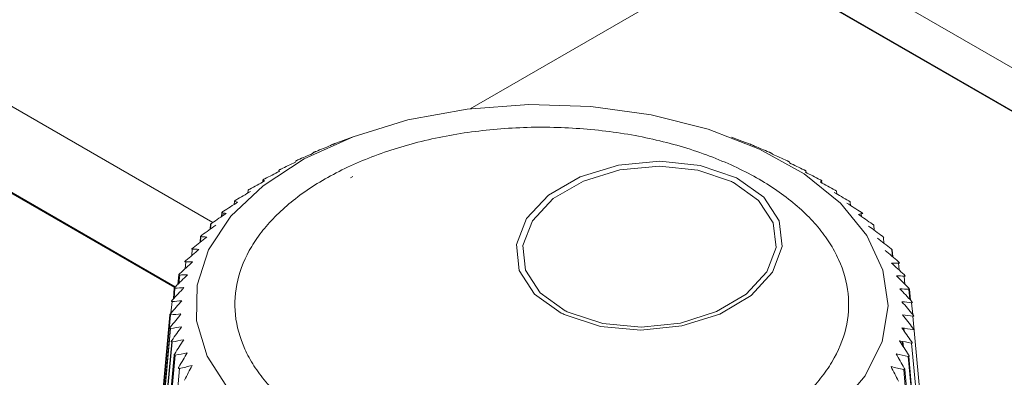
# Model space of a CAD drawing. Extents: x 11608 to 12028, y -1923 to -1626.
# Drawn here: x 11956 to 11967, y -1663 to -1659 of the extents above; entities that cross this region are included whole.
import ezdxf

# ---------------------------------------------------------------- set-up
doc = ezdxf.new("R2010")
doc.units = 0
doc.header["$MEASUREMENT"] = 0
doc.layers.get('0').update_dxf_attribs({"linetype": 'CONTINUOUS'})

msp = doc.modelspace()

# ---------------------------------------------------------------- linework, layer by layer
at = {"linetype": 'Continuous', "lineweight": 0}
for p, q in [((11951.672, -1650.43), (11971.004, -1661.59)), ((11959.242, -1660.062), (11959.177, -1660.086)), ((11963.913, -1660.094), (11963.817, -1660.057)), ((11964.152, -1660.194), (11964.152, -1660.195)), ((11958.537, -1660.407), (11958.538, -1660.39)), ((11964.549, -1660.399), (11964.55, -1660.416)), ((11958.355, -1660.524), (11958.356, -1660.502)), ((11964.727, -1660.513), (11964.729, -1660.533)), ((11965.053, -1660.755), (11965.056, -1660.792)), ((11957.884, -1660.919), (11957.888, -1660.874)), ((11965.18, -1660.888), (11965.183, -1660.92)), ((11957.639, -1661.213), (11957.645, -1661.144)), ((11957.642, -1661.21), (11957.647, -1661.148)), ((11965.433, -1661.16), (11965.438, -1661.223)), ((11957.543, -1661.364), (11957.55, -1661.291)), ((11965.529, -1661.303), (11965.536, -1661.377)), ((11965.533, -1661.299), (11965.54, -1661.38)), ((11957.468, -1661.515), (11957.475, -1661.437)), ((11957.553, -1661.437), (11957.553, -1661.438)), ((11965.603, -1661.449), (11965.61, -1661.528)), ((11957.386, -1661.691), (11957.396, -1661.583)), ((11957.496, -1661.583), (11957.496, -1661.583)), ((11965.669, -1661.598), (11965.678, -1661.693)), ((11957.334, -1661.859), (11957.345, -1661.734)), ((11957.342, -1661.851), (11957.352, -1661.737)), ((11965.73, -1661.746), (11965.741, -1661.874)), ((11957.307, -1662.021), (11957.319, -1661.889)), ((11965.754, -1661.902), (11965.767, -1662.036)), ((11957.421, -1662.028), (11957.421, -1662.028)), ((11957.064, -1664.527), (11957.294, -1662.04)), ((11957.073, -1664.536), (11957.303, -1662.042)), ((11965.769, -1662.055), (11965.993, -1664.483)), ((11957.072, -1664.68), (11957.3, -1662.196)), ((11957.073, -1664.698), (11957.303, -1662.196)), ((11965.642, -1662.19), (11965.642, -1662.189)), ((11965.66, -1662.192), (11965.662, -1662.218)), ((11965.667, -1662.225), (11965.664, -1662.193)), ((11957.088, -1664.842), (11957.315, -1662.35)), ((11957.091, -1664.859), (11957.32, -1662.349)), ((11965.617, -1662.339), (11965.617, -1662.338)), ((11965.647, -1662.343), (11965.652, -1662.393)), ((11965.661, -1662.407), (11965.655, -1662.345)), ((11965.754, -1662.362), (11965.95, -1664.508)), ((11957.115, -1665.012), (11957.342, -1662.5)), ((11957.126, -1665.02), (11957.353, -1662.502)), ((11965.714, -1662.514), (11965.897, -1664.538)), ((11965.721, -1662.515), (11965.903, -1664.535)), ((11957.179, -1665.179), (11957.403, -1662.652)), ((11965.676, -1662.664), (11965.845, -1664.568))]:
    msp.add_line(p, q, dxfattribs=at)
at = {"linetype": 'Continuous', "lineweight": 15}
for p, q in [((11951.247, -1650.675), (11970.58, -1661.835)), ((11970.573, -1661.839), (11951.247, -1650.683)), ((11944.459, -1654.275), (11957.356, -1661.72)), ((11957.349, -1661.728), (11944.459, -1654.287)), ((11957.783, -1660.987), (11947.203, -1654.879)), ((11962.936, -1658.41), (11960.72, -1659.689)), ((11959.372, -1660.012), (11959.242, -1660.061)), ((11963.817, -1660.057), (11963.7, -1660.012)), ((11958.356, -1660.501), (11958.355, -1660.525)), ((11958.357, -1660.523), (11958.359, -1660.504)), ((11959.38, -1660.463), (11959.354, -1660.478)), ((11958.187, -1660.619), (11958.184, -1660.65)), ((11958.185, -1660.649), (11958.187, -1660.62)), ((11964.901, -1660.66), (11964.898, -1660.629)), ((11964.898, -1660.63), (11964.898, -1660.629)), ((11964.898, -1660.63), (11964.9, -1660.66)), ((11958.03, -1660.743), (11958.027, -1660.781)), ((11958.028, -1660.781), (11958.031, -1660.745)), ((11957.9, -1660.908), (11957.902, -1660.877)), ((11957.758, -1661.007), (11957.754, -1661.063)), ((11957.756, -1661.061), (11957.76, -1661.009)), ((11965.321, -1661.02), (11965.325, -1661.074)), ((11965.328, -1661.076), (11965.323, -1661.018)), ((11957.398, -1661.679), (11957.407, -1661.586)), ((11965.723, -1661.749), (11965.733, -1661.865)), ((11957.416, -1662.028), (11957.416, -1662.034)), ((11957.122, -1665.003), (11957.347, -1662.502)), ((11965.663, -1662.665), (11965.833, -1664.575))]:
    msp.add_line(p, q, dxfattribs=at)
at = {"linetype": 'Continuous', "lineweight": 15, "flags": 128}
for points in [[(11957.965, -1662.895), (11957.721, -1662.511), (11957.599, -1662.108), (11957.604, -1661.7), (11957.736, -1661.298), (11957.989, -1660.916), (11958.357, -1660.567), (11958.826, -1660.261), (11959.383, -1660.008), (11960.009, -1659.817), (11960.684, -1659.694), (11961.387, -1659.642), (11962.094, -1659.663), (11962.783, -1659.757), (11963.432, -1659.92), (11964.02, -1660.148), (11964.529, -1660.432), (11964.941, -1660.765), (11965.244, -1661.134), (11965.427, -1661.529), (11965.486, -1661.936), (11965.417, -1662.343), (11965.224, -1662.737), (11964.912, -1663.104)], [(11963.745, -1660.473), (11963.341, -1660.336), (11962.881, -1660.288), (11962.41, -1660.333), (11961.973, -1660.467), (11961.612, -1660.676), (11961.362, -1660.942), (11961.247, -1661.237), (11961.279, -1661.534), (11961.454, -1661.804), (11961.756, -1662.02)], [(11961.804, -1661.994), (11961.516, -1661.788), (11961.35, -1661.531), (11961.319, -1661.248), (11961.428, -1660.967), (11961.667, -1660.714), (11962.011, -1660.514), (11962.427, -1660.386), (11962.877, -1660.343), (11963.315, -1660.389), (11963.7, -1660.519)], [(11961.801, -1662.042), (11962.206, -1662.173), (11962.665, -1662.216), (11963.133, -1662.167), (11963.566, -1662.031), (11963.922, -1661.82), (11964.167, -1661.555), (11964.278, -1661.262), (11964.244, -1660.967), (11964.069, -1660.699), (11963.769, -1660.484)], [(11963.722, -1660.53), (11964.008, -1660.735), (11964.175, -1660.99), (11964.207, -1661.271), (11964.101, -1661.551), (11963.868, -1661.804), (11963.529, -1662.004), (11963.117, -1662.134), (11962.671, -1662.181), (11962.233, -1662.14), (11961.847, -1662.015)]]:
    msp.add_lwpolyline(points, dxfattribs=at)
at = {"linetype": 'Continuous', "lineweight": 15}
for points, knots in [([(11944.594, -1663.822), (11943.996, -1663.477), (11943.092, -1662.955), (11941.873, -1662.251), (11940.924, -1661.703), (11940.064, -1661.207), (11939.395, -1660.821), (11938.94, -1660.558), (11938.638, -1660.384), (11938.362, -1660.224), (11938.115, -1660.082), (11937.846, -1659.928), (11937.633, -1659.743), (11937.505, -1659.567), (11937.441, -1659.407), (11937.39, -1659.286), (11937.345, -1659.177), (11937.305, -1659.081), (11937.271, -1658.997), (11937.234, -1658.908), (11937.196, -1658.816), (11937.144, -1658.69), (11937.078, -1658.531), (11936.974, -1658.28), (11936.844, -1657.966), (11936.688, -1657.59), (11936.533, -1657.213), (11936.396, -1656.882), (11936.292, -1656.631), (11936.219, -1656.455), (11936.167, -1656.329), (11936.123, -1656.225), (11936.093, -1656.15), (11936.065, -1656.085), (11936.053, -1656.029), (11936.049, -1655.981), (11936.053, -1655.925), (11936.067, -1655.87), (11936.09, -1655.817), (11936.111, -1655.78), (11936.132, -1655.75), (11936.148, -1655.731), (11936.178, -1655.695), (11936.257, -1655.619), (11936.444, -1655.514), (11936.645, -1655.397), (11936.875, -1655.264), (11937.18, -1655.088), (11937.748, -1654.76), (11938.55, -1654.297), (11939.885, -1653.526), (11941.612, -1652.53), (11943.725, -1651.31), (11945.864, -1650.075), (11947.995, -1648.845), (11949.41, -1648.028), (11950.116, -1647.62), (11950.14, -1647.606), (11950.182, -1647.582), (11950.258, -1647.538), (11950.347, -1647.488), (11950.452, -1647.424), (11950.573, -1647.367), (11950.72, -1647.325), (11950.847, -1647.307), (11950.946, -1647.301), (11951.006, -1647.3), (11951.059, -1647.301), (11951.104, -1647.304), (11951.14, -1647.308), (11951.164, -1647.311), (11951.21, -1647.317), (11951.326, -1647.337), (11951.489, -1647.393), (11951.65, -1647.492), (11951.832, -1647.595), (11952.091, -1647.745), (11952.423, -1647.936), (11952.914, -1648.22), (11953.544, -1648.584), (11954.506, -1649.139), (11955.501, -1649.714), (11956.695, -1650.403), (11957.955, -1651.131), (11959.879, -1652.241), (11961.338, -1653.083), (11962.267, -1653.62)], [0, 0, 0, 0, 0.0471963, 0.071379, 0.0962632, 0.1220827, 0.1392574, 0.1490715, 0.1579843, 0.1630773, 0.1709242, 0.1774632, 0.1841882, 0.1922582, 0.1958009, 0.200052, 0.2042679, 0.2066866, 0.2096316, 0.2125834, 0.2155065, 0.2188195, 0.2250593, 0.2312991, 0.2437787, 0.2562581, 0.2687374, 0.2812167, 0.2891581, 0.293696, 0.2987496, 0.3016374, 0.3041127, 0.3061754, 0.3081116, 0.3094875, 0.3108594, 0.3135394, 0.3148366, 0.3160968, 0.3173186, 0.3179154, 0.3182115, 0.3211641, 0.3264252, 0.3327385, 0.3370589, 0.3446194, 0.3567876, 0.3819085, 0.407947, 0.4621597, 0.5181917, 0.5748092, 0.6309853, 0.6864067, 0.6864794, 0.6867706, 0.6882904, 0.6898135, 0.6927221, 0.6952708, 0.6983284, 0.7013859, 0.7043277, 0.7056062, 0.7068853, 0.7077185, 0.7085508, 0.7093818, 0.7097967, 0.7099003, 0.7120004, 0.7165443, 0.720331, 0.7250913, 0.7308037, 0.7408004, 0.7512731, 0.7696003, 0.7905457, 0.8272002, 0.8481457, 0.8848002, 0.926691, 1, 1, 1, 1]), ([(11962.267, -1653.62), (11963.196, -1654.156), (11964.655, -1654.998), (11966.579, -1656.109), (11967.839, -1656.836), (11969.033, -1657.526), (11970.028, -1658.1), (11970.99, -1658.655), (11971.62, -1659.019), (11972.112, -1659.303), (11972.443, -1659.494), (11972.703, -1659.644), (11972.882, -1659.749), (11973.053, -1659.842), (11973.15, -1659.936), (11973.185, -1660.003), (11973.196, -1660.029), (11973.201, -1660.043), (11973.207, -1660.064), (11973.212, -1660.09), (11973.214, -1660.12), (11973.213, -1660.155), (11973.203, -1660.212), (11973.171, -1660.285), (11973.098, -1660.37), (11973, -1660.44), (11972.889, -1660.501), (11972.801, -1660.552), (11972.726, -1660.596), (11972.683, -1660.62), (11972.66, -1660.634), (11971.953, -1661.042), (11970.538, -1661.859), (11968.407, -1663.089), (11966.269, -1664.324), (11964.155, -1665.544), (11962.428, -1666.54), (11961.094, -1667.311), (11960.291, -1667.774), (11959.723, -1668.102), (11959.419, -1668.278), (11959.188, -1668.411), (11958.986, -1668.527), (11958.804, -1668.635), (11958.672, -1668.68), (11958.61, -1668.698), (11958.576, -1668.707), (11958.525, -1668.719), (11958.46, -1668.731), (11958.37, -1668.745), (11958.274, -1668.753), (11958.177, -1668.755), (11958.093, -1668.753), (11957.997, -1668.746), (11957.884, -1668.73), (11957.755, -1668.712), (11957.573, -1668.687), (11957.356, -1668.657), (11957.051, -1668.615), (11956.616, -1668.555), (11956.042, -1668.476), (11955.39, -1668.386), (11954.738, -1668.296), (11954.194, -1668.221), (11953.759, -1668.161), (11953.484, -1668.123), (11953.266, -1668.093), (11953.106, -1668.071), (11952.952, -1668.05), (11952.807, -1668.03), (11952.641, -1668.007), (11952.451, -1667.981), (11952.242, -1667.952), (11951.965, -1667.914), (11951.66, -1667.84), (11951.34, -1667.717), (11951.073, -1667.562), (11950.826, -1667.42), (11950.55, -1667.26), (11950.248, -1667.086), (11949.793, -1666.823), (11949.124, -1666.437), (11948.264, -1665.941), (11947.315, -1665.393), (11946.096, -1664.689), (11945.192, -1664.167), (11944.594, -1663.822)], [0, 0, 0, 0, 0.073309, 0.1151998, 0.1518543, 0.1727998, 0.2094543, 0.2303997, 0.2487269, 0.2591996, 0.2691963, 0.2749087, 0.279669, 0.2834557, 0.2879996, 0.2900997, 0.2902033, 0.2906182, 0.2914492, 0.2922816, 0.2931147, 0.2943938, 0.2956723, 0.2986141, 0.3016716, 0.3047292, 0.3072779, 0.3101865, 0.3117096, 0.3132294, 0.3135206, 0.3135933, 0.3690148, 0.4251909, 0.4818083, 0.5378403, 0.592053, 0.6180915, 0.6432124, 0.6553806, 0.6629412, 0.6672615, 0.6735748, 0.6788359, 0.6817885, 0.6820846, 0.6826814, 0.6839032, 0.6851634, 0.6864606, 0.6891406, 0.6905125, 0.6918884, 0.6938246, 0.6958873, 0.6983626, 0.7012504, 0.706304, 0.7108419, 0.7187833, 0.7312626, 0.7437419, 0.7562213, 0.7687009, 0.7749407, 0.7811805, 0.7844936, 0.7874166, 0.7903684, 0.7933134, 0.7957321, 0.799948, 0.8041991, 0.8077418, 0.8158118, 0.8225368, 0.8290758, 0.8369227, 0.8420157, 0.8509285, 0.8607426, 0.8779173, 0.9037368, 0.928621, 0.9528037, 1, 1, 1, 1]), ([(11958.916, -1660.58), (11958.763, -1660.68), (11958.629, -1660.787), (11958.457, -1660.957), (11958.404, -1661.016), (11958.308, -1661.136), (11958.265, -1661.198), (11958.152, -1661.386), (11958.099, -1661.514), (11958.037, -1661.776), (11958.028, -1661.91), (11958.056, -1662.173), (11958.092, -1662.303), (11958.179, -1662.496), (11958.214, -1662.56), (11958.293, -1662.684), (11958.383, -1662.805), (11958.493, -1662.921), (11958.612, -1663.033), (11958.678, -1663.089), (11958.887, -1663.247), (11959.042, -1663.344), (11959.383, -1663.519), (11959.572, -1663.598), (11959.967, -1663.731), (11960.174, -1663.786), (11960.499, -1663.851), (11960.61, -1663.87), (11960.834, -1663.901), (11960.946, -1663.913), (11961.285, -1663.94), (11961.513, -1663.945), (11961.974, -1663.929), (11962.2, -1663.908), (11962.531, -1663.858), (11962.64, -1663.839), (11962.856, -1663.793), (11962.962, -1663.766), (11963.272, -1663.68), (11963.466, -1663.611), (11963.831, -1663.451), (11964.002, -1663.36), (11964.308, -1663.16), (11964.442, -1663.054), (11964.615, -1662.883), (11964.668, -1662.825), (11964.764, -1662.704), (11964.807, -1662.642), (11964.919, -1662.454), (11964.972, -1662.326), (11965.034, -1662.065), (11965.043, -1661.93), (11965.016, -1661.667), (11964.98, -1661.537), (11964.892, -1661.344), (11964.858, -1661.28), (11964.778, -1661.156), (11964.688, -1661.035), (11964.579, -1660.92), (11964.459, -1660.807), (11964.394, -1660.752), (11964.185, -1660.593), (11964.03, -1660.496), (11963.688, -1660.322), (11963.5, -1660.243), (11963.105, -1660.109), (11962.898, -1660.054), (11962.573, -1659.989), (11962.461, -1659.97), (11962.238, -1659.94), (11962.125, -1659.927), (11961.786, -1659.901), (11961.558, -1659.895), (11961.097, -1659.911), (11960.871, -1659.932), (11960.54, -1659.982), (11960.431, -1660.002), (11960.216, -1660.048), (11960.109, -1660.074), (11959.799, -1660.161), (11959.605, -1660.23), (11959.241, -1660.389), (11959.07, -1660.48), (11958.916, -1660.58)], [0, 0, 0, 0, 0.03125, 0.03125, 0.046875, 0.046875, 0.0625, 0.0625, 0.09375, 0.09375, 0.125, 0.125, 0.15625, 0.15625, 0.171875, 0.171875, 0.1875, 0.203125, 0.203125, 0.21875, 0.21875, 0.25, 0.25, 0.28125, 0.28125, 0.3125, 0.3125, 0.328125, 0.328125, 0.34375, 0.34375, 0.375, 0.375, 0.40625, 0.40625, 0.421875, 0.421875, 0.4375, 0.4375, 0.46875, 0.46875, 0.5, 0.5, 0.53125, 0.53125, 0.546875, 0.546875, 0.5625, 0.5625, 0.59375, 0.59375, 0.625, 0.625, 0.65625, 0.65625, 0.671875, 0.671875, 0.6875, 0.703125, 0.703125, 0.71875, 0.71875, 0.75, 0.75, 0.78125, 0.78125, 0.8125, 0.8125, 0.828125, 0.828125, 0.84375, 0.84375, 0.875, 0.875, 0.90625, 0.90625, 0.921875, 0.921875, 0.9375, 0.9375, 0.96875, 0.96875, 1, 1, 1, 1]), ([(11959.159, -1660.093), (11959.157, -1660.094), (11959.155, -1660.095), (11959.154, -1660.095), (11959.153, -1660.096), (11959.152, -1660.096), (11959.152, -1660.096)], [0.00000000006, 0.00000000006, 0.00000000006, 0.00000000006, 0.00002345513, 0.00002345513, 0.00002345513, 0.00003895679, 0.00003895679, 0.00003895679, 0.00003895679]), ([(11963.938, -1660.103), (11963.937, -1660.103), (11963.936, -1660.103), (11963.935, -1660.102), (11963.934, -1660.102), (11963.932, -1660.101), (11963.931, -1660.1)], [0.00000000044, 0.00000000044, 0.00000000044, 0.00000000044, 0.00002356893, 0.00002356893, 0.00002356893, 0.00003906767, 0.00003906767, 0.00003906767, 0.00003906767]), ([(11958.943, -1660.183), (11958.941, -1660.184), (11958.939, -1660.185), (11958.938, -1660.186), (11958.938, -1660.186), (11958.937, -1660.186), (11958.937, -1660.186)], [0.00000000006, 0.00000000006, 0.00000000006, 0.00000000006, 0.00002345513, 0.00002345513, 0.00002345513, 0.00003895679, 0.00003895679, 0.00003895679, 0.00003895679]), ([(11964.351, -1660.29), (11964.348, -1660.288), (11964.344, -1660.286), (11964.34, -1660.285), (11964.338, -1660.284), (11964.336, -1660.283), (11964.334, -1660.282)], [0, 0, 0, 0, 0.00002345514, 0.00002345514, 0.00002345514, 0.00003895669, 0.00003895669, 0.00003895669, 0.00003895669]), ([(11964.356, -1660.293), (11964.356, -1660.293), (11964.355, -1660.292), (11964.354, -1660.291), (11964.353, -1660.291), (11964.352, -1660.29), (11964.351, -1660.29)], [0.00000000044, 0.00000000044, 0.00000000044, 0.00000000044, 0.00002356891, 0.00002356891, 0.00002356891, 0.0000390678, 0.0000390678, 0.0000390678, 0.0000390678]), ([(11958.56, -1660.378), (11958.556, -1660.379), (11958.553, -1660.381), (11958.549, -1660.383), (11958.547, -1660.384), (11958.544, -1660.385), (11958.542, -1660.386)], [0.00000000044, 0.00000000044, 0.00000000044, 0.00000000044, 0.00002356893, 0.00002356893, 0.00002356893, 0.00003906767, 0.00003906767, 0.00003906767, 0.00003906767]), ([(11958.359, -1660.498), (11958.358, -1660.499), (11958.357, -1660.5), (11958.356, -1660.501), (11958.356, -1660.501), (11958.356, -1660.502), (11958.356, -1660.502)], [0.00000000004, 0.00000000004, 0.00000000004, 0.00000000004, 0.00002345513, 0.00002345513, 0.00002345513, 0.00003895679, 0.00003895679, 0.00003895679, 0.00003895679]), ([(11964.727, -1660.508), (11964.724, -1660.506), (11964.72, -1660.504), (11964.717, -1660.502), (11964.714, -1660.501), (11964.712, -1660.5), (11964.71, -1660.498)], [0.00000000006, 0.00000000006, 0.00000000006, 0.00000000006, 0.00002345513, 0.00002345513, 0.00002345513, 0.00003895679, 0.00003895679, 0.00003895679, 0.00003895679]), ([(11958.189, -1660.617), (11958.187, -1660.618), (11958.187, -1660.619), (11958.187, -1660.619), (11958.186, -1660.62), (11958.187, -1660.62), (11958.187, -1660.62)], [0.00000000004, 0.00000000004, 0.00000000004, 0.00000000004, 0.00002345513, 0.00002345513, 0.00002345513, 0.00003895679, 0.00003895679, 0.00003895679, 0.00003895679]), ([(11957.904, -1660.859), (11957.9, -1660.862), (11957.897, -1660.864), (11957.894, -1660.866), (11957.892, -1660.868), (11957.89, -1660.869), (11957.888, -1660.871)], [0.00000000044, 0.00000000044, 0.00000000044, 0.00000000044, 0.00002356893, 0.00002356893, 0.00002356893, 0.00003906767, 0.00003906767, 0.00003906767, 0.00003906767]), ([(11965.307, -1661.005), (11965.31, -1661.007), (11965.315, -1661.01), (11965.32, -1661.014), (11965.322, -1661.016), (11965.323, -1661.017)], [0, 0, 0, 0, 0.526104, 0.829031, 1, 1, 1, 1]), ([(11965.321, -1661.02), (11965.322, -1661.02), (11965.323, -1661.02), (11965.323, -1661.019), (11965.323, -1661.018), (11965.323, -1661.018), (11965.323, -1661.017)], [0.00000000044, 0.00000000044, 0.00000000044, 0.00000000044, 0.00002356893, 0.00002356893, 0.00002356893, 0.00003906767, 0.00003906767, 0.00003906767, 0.00003906767]), ([(11965.533, -1661.299), (11965.531, -1661.297), (11965.528, -1661.294), (11965.525, -1661.292), (11965.523, -1661.29), (11965.521, -1661.288), (11965.519, -1661.287)], [0.00000000006, 0.00000000006, 0.00000000006, 0.00000000006, 0.00002345513, 0.00002345513, 0.00002345513, 0.00003895679, 0.00003895679, 0.00003895679, 0.00003895679]), ([(11965.723, -1661.749), (11965.725, -1661.749), (11965.726, -1661.749), (11965.728, -1661.749), (11965.729, -1661.748), (11965.729, -1661.747), (11965.73, -1661.746)], [0.00000000044, 0.00000000044, 0.00000000044, 0.00000000044, 0.00002356893, 0.00002356893, 0.00002356893, 0.00003906767, 0.00003906767, 0.00003906767, 0.00003906767]), ([(11957.294, -1662.04), (11957.295, -1662.041), (11957.296, -1662.042), (11957.298, -1662.042), (11957.3, -1662.043), (11957.301, -1662.043), (11957.303, -1662.042)], [0.00000000004, 0.00000000004, 0.00000000004, 0.00000000004, 0.00002345513, 0.00002345513, 0.00002345513, 0.00003895679, 0.00003895679, 0.00003895679, 0.00003895679]), ([(11957.349, -1662.485), (11957.347, -1662.488), (11957.345, -1662.491), (11957.344, -1662.494), (11957.343, -1662.496), (11957.342, -1662.498), (11957.342, -1662.5)], [0.00000000044, 0.00000000044, 0.00000000044, 0.00000000044, 0.00002356893, 0.00002356893, 0.00002356893, 0.00003906767, 0.00003906767, 0.00003906767, 0.00003906767]), ([(11965.663, -1662.665), (11965.666, -1662.666), (11965.669, -1662.666), (11965.671, -1662.666), (11965.673, -1662.665), (11965.674, -1662.665), (11965.676, -1662.664)], [0.00000000044, 0.00000000044, 0.00000000044, 0.00000000044, 0.00002356893, 0.00002356893, 0.00002356893, 0.00003906767, 0.00003906767, 0.00003906767, 0.00003906767])]:
    msp.add_open_spline(points, degree=3, knots=knots, dxfattribs=at)
for points in [[(11959.126, -1660.109), (11959.071, -1660.131), (11959.015, -1660.153), (11958.961, -1660.176)], [(11959.152, -1660.096), (11959.143, -1660.1), (11959.135, -1660.104), (11959.126, -1660.109)], [(11963.963, -1660.116), (11963.954, -1660.111), (11963.946, -1660.107), (11963.938, -1660.103)], [(11964.128, -1660.184), (11964.073, -1660.161), (11964.018, -1660.138), (11963.963, -1660.116)], [(11958.937, -1660.186), (11958.932, -1660.19), (11958.926, -1660.195), (11958.921, -1660.2)], [(11964.167, -1660.208), (11964.162, -1660.203), (11964.157, -1660.198), (11964.152, -1660.194)], [(11964.334, -1660.282), (11964.278, -1660.257), (11964.223, -1660.232), (11964.167, -1660.208)], [(11958.727, -1660.298), (11958.671, -1660.324), (11958.615, -1660.351), (11958.56, -1660.378)], [(11964.36, -1660.307), (11964.359, -1660.302), (11964.357, -1660.297), (11964.356, -1660.293)], [(11964.528, -1660.387), (11964.472, -1660.36), (11964.416, -1660.333), (11964.36, -1660.307)], [(11964.543, -1660.412), (11964.545, -1660.407), (11964.547, -1660.403), (11964.549, -1660.399)], [(11958.372, -1660.515), (11958.316, -1660.545), (11958.261, -1660.576), (11958.205, -1660.607)], [(11963.7, -1660.519), (11963.707, -1660.523), (11963.714, -1660.527), (11963.722, -1660.53)], [(11963.769, -1660.484), (11963.761, -1660.48), (11963.753, -1660.476), (11963.745, -1660.473)], [(11958.213, -1660.633), (11958.158, -1660.665), (11958.103, -1660.698), (11958.048, -1660.73)], [(11965.036, -1660.741), (11964.981, -1660.708), (11964.926, -1660.675), (11964.871, -1660.643)], [(11964.898, -1660.629), (11964.898, -1660.628), (11964.897, -1660.628), (11964.896, -1660.627)], [(11958.067, -1660.756), (11958.013, -1660.79), (11957.958, -1660.825), (11957.904, -1660.859)], [(11958.031, -1660.745), (11958.043, -1660.748), (11958.055, -1660.752), (11958.067, -1660.756)], [(11957.935, -1660.884), (11957.881, -1660.92), (11957.828, -1660.957), (11957.774, -1660.994)], [(11965.421, -1661.144), (11965.369, -1661.105), (11965.316, -1661.066), (11965.263, -1661.028)], [(11957.647, -1661.148), (11957.67, -1661.149), (11957.692, -1661.151), (11957.714, -1661.154)], [(11965.519, -1661.287), (11965.468, -1661.246), (11965.417, -1661.205), (11965.365, -1661.165)], [(11957.55, -1661.291), (11957.575, -1661.291), (11957.6, -1661.292), (11957.626, -1661.294)], [(11957.455, -1661.73), (11957.41, -1661.777), (11957.366, -1661.824), (11957.322, -1661.872)], [(11957.352, -1661.737), (11957.386, -1661.734), (11957.42, -1661.732), (11957.455, -1661.73)], [(11957.43, -1661.879), (11957.388, -1661.927), (11957.346, -1661.976), (11957.304, -1662.025)], [(11957.319, -1661.889), (11957.356, -1661.885), (11957.393, -1661.882), (11957.43, -1661.879)], [(11957.421, -1662.028), (11957.381, -1662.078), (11957.342, -1662.128), (11957.302, -1662.179)], [(11961.756, -1662.02), (11961.771, -1662.027), (11961.786, -1662.034), (11961.801, -1662.042)], [(11961.847, -1662.015), (11961.832, -1662.008), (11961.818, -1662.001), (11961.804, -1661.994)], [(11957.428, -1662.177), (11957.391, -1662.228), (11957.354, -1662.28), (11957.317, -1662.332)]]:
    msp.add_open_spline(points, degree=3, dxfattribs=at)
at = {"linetype": 'Continuous', "lineweight": 0}
for points, knots in [([(11959.177, -1660.086), (11959.174, -1660.088), (11959.17, -1660.089), (11959.166, -1660.09), (11959.164, -1660.091), (11959.162, -1660.092), (11959.159, -1660.093)], [0.00000000044, 0.00000000044, 0.00000000044, 0.00000000044, 0.00002356893, 0.00002356893, 0.00002356893, 0.00003906767, 0.00003906767, 0.00003906767, 0.00003906767]), ([(11963.931, -1660.1), (11963.927, -1660.099), (11963.923, -1660.098), (11963.92, -1660.096), (11963.917, -1660.095), (11963.915, -1660.094), (11963.913, -1660.094)], [0.00000000006, 0.00000000006, 0.00000000006, 0.00000000006, 0.00002345513, 0.00002345513, 0.00002345513, 0.00003895679, 0.00003895679, 0.00003895679, 0.00003895679]), ([(11958.961, -1660.176), (11958.957, -1660.177), (11958.954, -1660.179), (11958.95, -1660.18), (11958.948, -1660.181), (11958.945, -1660.182), (11958.943, -1660.183)], [0.00000000044, 0.00000000044, 0.00000000044, 0.00000000044, 0.00002356893, 0.00002356893, 0.00002356893, 0.00003906767, 0.00003906767, 0.00003906767, 0.00003906767]), ([(11964.146, -1660.191), (11964.142, -1660.19), (11964.139, -1660.188), (11964.135, -1660.187), (11964.133, -1660.186), (11964.131, -1660.185), (11964.128, -1660.184)], [0.00000000006, 0.00000000006, 0.00000000006, 0.00000000006, 0.00002345513, 0.00002345513, 0.00002345513, 0.00003895679, 0.00003895679, 0.00003895679, 0.00003895679]), ([(11964.152, -1660.194), (11964.152, -1660.194), (11964.151, -1660.194), (11964.149, -1660.193), (11964.149, -1660.192), (11964.147, -1660.192), (11964.146, -1660.191)], [0.00000000044, 0.00000000044, 0.00000000044, 0.00000000044, 0.00002356893, 0.00002356893, 0.00002356893, 0.00003906767, 0.00003906767, 0.00003906767, 0.00003906767]), ([(11958.737, -1660.281), (11958.735, -1660.282), (11958.734, -1660.283), (11958.733, -1660.284), (11958.732, -1660.284), (11958.732, -1660.284), (11958.732, -1660.284)], [0.00000000006, 0.00000000006, 0.00000000006, 0.00000000006, 0.00002345513, 0.00002345513, 0.00002345513, 0.00003895679, 0.00003895679, 0.00003895679, 0.00003895679]), ([(11958.755, -1660.273), (11958.751, -1660.275), (11958.748, -1660.276), (11958.744, -1660.278), (11958.742, -1660.279), (11958.739, -1660.28), (11958.737, -1660.281)], [0.00000000044, 0.00000000044, 0.00000000044, 0.00000000044, 0.00002356893, 0.00002356893, 0.00002356893, 0.00003906767, 0.00003906767, 0.00003906767, 0.00003906767]), ([(11958.542, -1660.386), (11958.54, -1660.387), (11958.539, -1660.388), (11958.539, -1660.389), (11958.538, -1660.389), (11958.538, -1660.39), (11958.538, -1660.39)], [0.00000000004, 0.00000000004, 0.00000000004, 0.00000000004, 0.00002345513, 0.00002345513, 0.00002345513, 0.00003895679, 0.00003895679, 0.00003895679, 0.00003895679]), ([(11964.545, -1660.395), (11964.542, -1660.394), (11964.538, -1660.392), (11964.534, -1660.39), (11964.532, -1660.389), (11964.53, -1660.388), (11964.528, -1660.387)], [0.00000000006, 0.00000000006, 0.00000000006, 0.00000000006, 0.00002345513, 0.00002345513, 0.00002345513, 0.00003895679, 0.00003895679, 0.00003895679, 0.00003895679]), ([(11964.549, -1660.399), (11964.549, -1660.399), (11964.548, -1660.398), (11964.548, -1660.397), (11964.547, -1660.397), (11964.546, -1660.396), (11964.545, -1660.395)], [0.00000000044, 0.00000000044, 0.00000000044, 0.00000000044, 0.00002356893, 0.00002356893, 0.00002356893, 0.00003906767, 0.00003906767, 0.00003906767, 0.00003906767]), ([(11958.376, -1660.489), (11958.373, -1660.491), (11958.369, -1660.492), (11958.366, -1660.494), (11958.364, -1660.496), (11958.361, -1660.497), (11958.359, -1660.498)], [0.00000000044, 0.00000000044, 0.00000000044, 0.00000000044, 0.00002356893, 0.00002356893, 0.00002356893, 0.00003906767, 0.00003906767, 0.00003906767, 0.00003906767]), ([(11964.73, -1660.511), (11964.73, -1660.511), (11964.73, -1660.511), (11964.729, -1660.51), (11964.729, -1660.509), (11964.728, -1660.509), (11964.727, -1660.508)], [0.00000000044, 0.00000000044, 0.00000000044, 0.00000000044, 0.00002356893, 0.00002356893, 0.00002356893, 0.00003906767, 0.00003906767, 0.00003906767, 0.00003906767]), ([(11958.205, -1660.607), (11958.202, -1660.608), (11958.199, -1660.61), (11958.195, -1660.612), (11958.193, -1660.614), (11958.191, -1660.615), (11958.189, -1660.617)], [0.00000000044, 0.00000000044, 0.00000000044, 0.00000000044, 0.00002356893, 0.00002356893, 0.00002356893, 0.00003906767, 0.00003906767, 0.00003906767, 0.00003906767]), ([(11964.896, -1660.627), (11964.893, -1660.625), (11964.89, -1660.623), (11964.886, -1660.621), (11964.884, -1660.619), (11964.882, -1660.618), (11964.88, -1660.617)], [0.00000000006, 0.00000000006, 0.00000000006, 0.00000000006, 0.00002345513, 0.00002345513, 0.00002345513, 0.00003895679, 0.00003895679, 0.00003895679, 0.00003895679]), ([(11958.031, -1660.741), (11958.03, -1660.742), (11958.03, -1660.743), (11958.03, -1660.744), (11958.03, -1660.744), (11958.03, -1660.744), (11958.031, -1660.745)], [0.00000000004, 0.00000000004, 0.00000000004, 0.00000000004, 0.00002345513, 0.00002345513, 0.00002345513, 0.00003895679, 0.00003895679, 0.00003895679, 0.00003895679]), ([(11958.048, -1660.73), (11958.044, -1660.732), (11958.041, -1660.734), (11958.038, -1660.737), (11958.036, -1660.738), (11958.033, -1660.739), (11958.031, -1660.741)], [0.00000000044, 0.00000000044, 0.00000000044, 0.00000000044, 0.00002356893, 0.00002356893, 0.00002356893, 0.00003906767, 0.00003906767, 0.00003906767, 0.00003906767]), ([(11965.052, -1660.751), (11965.05, -1660.749), (11965.046, -1660.747), (11965.043, -1660.745), (11965.041, -1660.744), (11965.038, -1660.742), (11965.036, -1660.741)], [0.00000000006, 0.00000000006, 0.00000000006, 0.00000000006, 0.00002345513, 0.00002345513, 0.00002345513, 0.00003895679, 0.00003895679, 0.00003895679, 0.00003895679]), ([(11965.053, -1660.755), (11965.054, -1660.755), (11965.054, -1660.754), (11965.054, -1660.754), (11965.054, -1660.753), (11965.053, -1660.752), (11965.052, -1660.751)], [0.00000000044, 0.00000000044, 0.00000000044, 0.00000000044, 0.00002356893, 0.00002356893, 0.00002356893, 0.00003906767, 0.00003906767, 0.00003906767, 0.00003906767]), ([(11957.888, -1660.871), (11957.887, -1660.872), (11957.887, -1660.873), (11957.887, -1660.874), (11957.887, -1660.874), (11957.888, -1660.874), (11957.888, -1660.874)], [0.00000000004, 0.00000000004, 0.00000000004, 0.00000000004, 0.00002345513, 0.00002345513, 0.00002345513, 0.00003895679, 0.00003895679, 0.00003895679, 0.00003895679]), ([(11965.195, -1660.882), (11965.192, -1660.879), (11965.189, -1660.877), (11965.186, -1660.875), (11965.183, -1660.873), (11965.181, -1660.872), (11965.179, -1660.87)], [0.00000000006, 0.00000000006, 0.00000000006, 0.00000000006, 0.00002345513, 0.00002345513, 0.00002345513, 0.00003895679, 0.00003895679, 0.00003895679, 0.00003895679]), ([(11965.194, -1660.885), (11965.195, -1660.885), (11965.196, -1660.885), (11965.196, -1660.884), (11965.196, -1660.883), (11965.195, -1660.883), (11965.195, -1660.882)], [0.00000000044, 0.00000000044, 0.00000000044, 0.00000000044, 0.00002356893, 0.00002356893, 0.00002356893, 0.00003906767, 0.00003906767, 0.00003906767, 0.00003906767]), ([(11957.774, -1660.994), (11957.771, -1660.996), (11957.768, -1660.998), (11957.765, -1661.001), (11957.763, -1661.002), (11957.761, -1661.004), (11957.759, -1661.005)], [0.00000000044, 0.00000000044, 0.00000000044, 0.00000000044, 0.00002356893, 0.00002356893, 0.00002356893, 0.00003906767, 0.00003906767, 0.00003906767, 0.00003906767]), ([(11957.759, -1661.007), (11957.759, -1661.007), (11957.758, -1661.009), (11957.76, -1661.009), (11957.76, -1661.009)], [0, 0, 0, 0, 0.451817, 1, 1, 1, 1]), ([(11957.659, -1661.132), (11957.656, -1661.135), (11957.653, -1661.137), (11957.65, -1661.139), (11957.648, -1661.141), (11957.646, -1661.143), (11957.645, -1661.144)], [0.00000000044, 0.00000000044, 0.00000000044, 0.00000000044, 0.00002356893, 0.00002356893, 0.00002356893, 0.00003906767, 0.00003906767, 0.00003906767, 0.00003906767]), ([(11957.645, -1661.144), (11957.644, -1661.146), (11957.645, -1661.147), (11957.645, -1661.147), (11957.646, -1661.148), (11957.647, -1661.148), (11957.647, -1661.148)], [0.00000000004, 0.00000000004, 0.00000000004, 0.00000000004, 0.00002345513, 0.00002345513, 0.00002345513, 0.00003895679, 0.00003895679, 0.00003895679, 0.00003895679]), ([(11965.436, -1661.156), (11965.433, -1661.154), (11965.43, -1661.151), (11965.427, -1661.149), (11965.425, -1661.147), (11965.423, -1661.145), (11965.421, -1661.144)], [0.00000000006, 0.00000000006, 0.00000000006, 0.00000000006, 0.00002345513, 0.00002345513, 0.00002345513, 0.00003895679, 0.00003895679, 0.00003895679, 0.00003895679]), ([(11965.433, -1661.16), (11965.434, -1661.16), (11965.435, -1661.159), (11965.435, -1661.158), (11965.436, -1661.158), (11965.436, -1661.157), (11965.436, -1661.156)], [0.00000000044, 0.00000000044, 0.00000000044, 0.00000000044, 0.00002356893, 0.00002356893, 0.00002356893, 0.00003906767, 0.00003906767, 0.00003906767, 0.00003906767]), ([(11957.56, -1661.275), (11957.557, -1661.277), (11957.554, -1661.28), (11957.551, -1661.282), (11957.549, -1661.284), (11957.547, -1661.286), (11957.546, -1661.287)], [0.00000000044, 0.00000000044, 0.00000000044, 0.00000000044, 0.00002356893, 0.00002356893, 0.00002356893, 0.00003906767, 0.00003906767, 0.00003906767, 0.00003906767]), ([(11957.546, -1661.287), (11957.546, -1661.289), (11957.546, -1661.29), (11957.547, -1661.29), (11957.548, -1661.291), (11957.549, -1661.291), (11957.55, -1661.291)], [0.00000000004, 0.00000000004, 0.00000000004, 0.00000000004, 0.00002345513, 0.00002345513, 0.00002345513, 0.00003895679, 0.00003895679, 0.00003895679, 0.00003895679]), ([(11965.529, -1661.303), (11965.531, -1661.303), (11965.532, -1661.302), (11965.533, -1661.302), (11965.533, -1661.301), (11965.533, -1661.3), (11965.533, -1661.299)], [0.00000000044, 0.00000000044, 0.00000000044, 0.00000000044, 0.00002356893, 0.00002356893, 0.00002356893, 0.00003906767, 0.00003906767, 0.00003906767, 0.00003906767]), ([(11957.476, -1661.42), (11957.473, -1661.423), (11957.47, -1661.426), (11957.468, -1661.428), (11957.466, -1661.43), (11957.464, -1661.432), (11957.463, -1661.434)], [0.00000000044, 0.00000000044, 0.00000000044, 0.00000000044, 0.00002356893, 0.00002356893, 0.00002356893, 0.00003906767, 0.00003906767, 0.00003906767, 0.00003906767]), ([(11957.463, -1661.434), (11957.463, -1661.435), (11957.464, -1661.436), (11957.465, -1661.436), (11957.466, -1661.437), (11957.467, -1661.437), (11957.468, -1661.437)], [0.00000000004, 0.00000000004, 0.00000000004, 0.00000000004, 0.00002345513, 0.00002345513, 0.00002345513, 0.00003895679, 0.00003895679, 0.00003895679, 0.00003895679]), ([(11965.615, -1661.446), (11965.613, -1661.443), (11965.61, -1661.441), (11965.607, -1661.438), (11965.605, -1661.436), (11965.604, -1661.434), (11965.602, -1661.433)], [0.00000000006, 0.00000000006, 0.00000000006, 0.00000000006, 0.00002345513, 0.00002345513, 0.00002345513, 0.00003895679, 0.00003895679, 0.00003895679, 0.00003895679]), ([(11965.61, -1661.449), (11965.612, -1661.449), (11965.613, -1661.449), (11965.614, -1661.448), (11965.614, -1661.448), (11965.615, -1661.447), (11965.615, -1661.446)], [0.00000000044, 0.00000000044, 0.00000000044, 0.00000000044, 0.00002356893, 0.00002356893, 0.00002356893, 0.00003906767, 0.00003906767, 0.00003906767, 0.00003906767]), ([(11957.408, -1661.569), (11957.405, -1661.572), (11957.403, -1661.574), (11957.4, -1661.577), (11957.399, -1661.579), (11957.397, -1661.581), (11957.396, -1661.583)], [0.00000000044, 0.00000000044, 0.00000000044, 0.00000000044, 0.00002356893, 0.00002356893, 0.00002356893, 0.00003906767, 0.00003906767, 0.00003906767, 0.00003906767]), ([(11957.396, -1661.583), (11957.396, -1661.584), (11957.397, -1661.585), (11957.399, -1661.585), (11957.399, -1661.586), (11957.401, -1661.586), (11957.402, -1661.586)], [0.00000000004, 0.00000000004, 0.00000000004, 0.00000000004, 0.00002345513, 0.00002345513, 0.00002345513, 0.00003895679, 0.00003895679, 0.00003895679, 0.00003895679]), ([(11965.68, -1661.595), (11965.679, -1661.592), (11965.676, -1661.59), (11965.673, -1661.587), (11965.672, -1661.585), (11965.67, -1661.583), (11965.668, -1661.581)], [0.00000000006, 0.00000000006, 0.00000000006, 0.00000000006, 0.00002345513, 0.00002345513, 0.00002345513, 0.00003895679, 0.00003895679, 0.00003895679, 0.00003895679]), ([(11965.674, -1661.598), (11965.676, -1661.598), (11965.678, -1661.598), (11965.679, -1661.597), (11965.68, -1661.597), (11965.68, -1661.596), (11965.68, -1661.595)], [0.00000000044, 0.00000000044, 0.00000000044, 0.00000000044, 0.00002356893, 0.00002356893, 0.00002356893, 0.00003906767, 0.00003906767, 0.00003906767, 0.00003906767]), ([(11957.357, -1661.72), (11957.354, -1661.722), (11957.351, -1661.725), (11957.349, -1661.728), (11957.348, -1661.73), (11957.346, -1661.732), (11957.345, -1661.734)], [0.00000000044, 0.00000000044, 0.00000000044, 0.00000000044, 0.00002356893, 0.00002356893, 0.00002356893, 0.00003906767, 0.00003906767, 0.00003906767, 0.00003906767]), ([(11957.345, -1661.734), (11957.346, -1661.735), (11957.347, -1661.736), (11957.349, -1661.736), (11957.35, -1661.737), (11957.351, -1661.737), (11957.352, -1661.737)], [0.00000000004, 0.00000000004, 0.00000000004, 0.00000000004, 0.00002345513, 0.00002345513, 0.00002345513, 0.00003895679, 0.00003895679, 0.00003895679, 0.00003895679]), ([(11965.73, -1661.746), (11965.728, -1661.744), (11965.726, -1661.741), (11965.723, -1661.738), (11965.722, -1661.736), (11965.72, -1661.734), (11965.718, -1661.732)], [0.00000000006, 0.00000000006, 0.00000000006, 0.00000000006, 0.00002345513, 0.00002345513, 0.00002345513, 0.00003895679, 0.00003895679, 0.00003895679, 0.00003895679]), ([(11957.322, -1661.872), (11957.319, -1661.875), (11957.317, -1661.878), (11957.315, -1661.881), (11957.313, -1661.883), (11957.312, -1661.885), (11957.311, -1661.886)], [0.00000000044, 0.00000000044, 0.00000000044, 0.00000000044, 0.00002356893, 0.00002356893, 0.00002356893, 0.00003906767, 0.00003906767, 0.00003906767, 0.00003906767]), ([(11957.311, -1661.886), (11957.312, -1661.888), (11957.313, -1661.889), (11957.315, -1661.889), (11957.316, -1661.889), (11957.318, -1661.889), (11957.319, -1661.889)], [0.00000000004, 0.00000000004, 0.00000000004, 0.00000000004, 0.00002345513, 0.00002345513, 0.00002345513, 0.00003895679, 0.00003895679, 0.00003895679, 0.00003895679]), ([(11965.762, -1661.899), (11965.761, -1661.896), (11965.759, -1661.893), (11965.757, -1661.89), (11965.755, -1661.888), (11965.753, -1661.887), (11965.752, -1661.885)], [0.00000000006, 0.00000000006, 0.00000000006, 0.00000000006, 0.00002345513, 0.00002345513, 0.00002345513, 0.00003895679, 0.00003895679, 0.00003895679, 0.00003895679]), ([(11965.754, -1661.902), (11965.757, -1661.902), (11965.759, -1661.902), (11965.76, -1661.901), (11965.761, -1661.901), (11965.762, -1661.9), (11965.762, -1661.899)], [0.00000000044, 0.00000000044, 0.00000000044, 0.00000000044, 0.00002356893, 0.00002356893, 0.00002356893, 0.00003906767, 0.00003906767, 0.00003906767, 0.00003906767]), ([(11957.304, -1662.025), (11957.301, -1662.028), (11957.299, -1662.031), (11957.297, -1662.034), (11957.296, -1662.036), (11957.294, -1662.038), (11957.294, -1662.04)], [0.00000000044, 0.00000000044, 0.00000000044, 0.00000000044, 0.00002356893, 0.00002356893, 0.00002356893, 0.00003906767, 0.00003906767, 0.00003906767, 0.00003906767]), ([(11965.778, -1662.053), (11965.777, -1662.05), (11965.775, -1662.047), (11965.773, -1662.044), (11965.772, -1662.042), (11965.77, -1662.04), (11965.769, -1662.038)], [0.00000000009, 0.00000000009, 0.00000000009, 0.00000000009, 0.00002345513, 0.00002345513, 0.00002345513, 0.00003895679, 0.00003895679, 0.00003895679, 0.00003895679]), ([(11965.778, -1662.053), (11965.777, -1662.054), (11965.775, -1662.055), (11965.772, -1662.055), (11965.77, -1662.055), (11965.769, -1662.055)], [0, 0, 0, 0, 0.473192, 0.929033, 1, 1, 1, 1]), ([(11957.302, -1662.179), (11957.3, -1662.182), (11957.297, -1662.185), (11957.296, -1662.188), (11957.295, -1662.19), (11957.294, -1662.192), (11957.293, -1662.194)], [0.00000000044, 0.00000000044, 0.00000000044, 0.00000000044, 0.00002356893, 0.00002356893, 0.00002356893, 0.00003906767, 0.00003906767, 0.00003906767, 0.00003906767]), ([(11957.293, -1662.194), (11957.294, -1662.195), (11957.296, -1662.196), (11957.298, -1662.196), (11957.3, -1662.196), (11957.301, -1662.196), (11957.303, -1662.196)], [0.00000000004, 0.00000000004, 0.00000000004, 0.00000000004, 0.00002345513, 0.00002345513, 0.00002345513, 0.00003895679, 0.00003895679, 0.00003895679, 0.00003895679]), ([(11965.768, -1662.209), (11965.77, -1662.209), (11965.773, -1662.209), (11965.775, -1662.209), (11965.776, -1662.208), (11965.777, -1662.208), (11965.778, -1662.207)], [0.00000000044, 0.00000000044, 0.00000000044, 0.00000000044, 0.00002356893, 0.00002356893, 0.00002356893, 0.00003906767, 0.00003906767, 0.00003906767, 0.00003906767]), ([(11965.778, -1662.207), (11965.777, -1662.204), (11965.775, -1662.201), (11965.773, -1662.198), (11965.772, -1662.196), (11965.77, -1662.194), (11965.769, -1662.191)], [0.00000000006, 0.00000000006, 0.00000000006, 0.00000000006, 0.00002345513, 0.00002345513, 0.00002345513, 0.00003895679, 0.00003895679, 0.00003895679, 0.00003895679]), ([(11957.317, -1662.332), (11957.315, -1662.335), (11957.313, -1662.338), (11957.311, -1662.342), (11957.31, -1662.344), (11957.31, -1662.346), (11957.309, -1662.348)], [0.00000000044, 0.00000000044, 0.00000000044, 0.00000000044, 0.00002356893, 0.00002356893, 0.00002356893, 0.00003906767, 0.00003906767, 0.00003906767, 0.00003906767]), ([(11957.309, -1662.348), (11957.31, -1662.349), (11957.313, -1662.349), (11957.315, -1662.35), (11957.316, -1662.35), (11957.318, -1662.35), (11957.32, -1662.349)], [0.00000000004, 0.00000000004, 0.00000000004, 0.00000000004, 0.00002345513, 0.00002345513, 0.00002345513, 0.00003895679, 0.00003895679, 0.00003895679, 0.00003895679]), ([(11965.76, -1662.36), (11965.759, -1662.361), (11965.757, -1662.362), (11965.753, -1662.362), (11965.751, -1662.362), (11965.749, -1662.362)], [0, 0, 0, 0, 0.472921, 0.665085, 1, 1, 1, 1]), ([(11965.76, -1662.36), (11965.76, -1662.357), (11965.758, -1662.354), (11965.756, -1662.351), (11965.755, -1662.349), (11965.754, -1662.347), (11965.752, -1662.345)], [0.00000000009, 0.00000000009, 0.00000000009, 0.00000000009, 0.00002345513, 0.00002345513, 0.00002345513, 0.00003895679, 0.00003895679, 0.00003895679, 0.00003895679]), ([(11957.342, -1662.5), (11957.343, -1662.502), (11957.346, -1662.502), (11957.348, -1662.502), (11957.35, -1662.502), (11957.352, -1662.502), (11957.353, -1662.502)], [0.00000000004, 0.00000000004, 0.00000000004, 0.00000000004, 0.00002345513, 0.00002345513, 0.00002345513, 0.00003895679, 0.00003895679, 0.00003895679, 0.00003895679]), ([(11965.726, -1662.513), (11965.725, -1662.514), (11965.723, -1662.515), (11965.719, -1662.515), (11965.717, -1662.515), (11965.714, -1662.514)], [0, 0, 0, 0, 0.473181, 0.53755, 1, 1, 1, 1]), ([(11965.726, -1662.513), (11965.726, -1662.51), (11965.724, -1662.507), (11965.723, -1662.504), (11965.722, -1662.501), (11965.721, -1662.499), (11965.719, -1662.497)], [0.00000000009, 0.00000000009, 0.00000000009, 0.00000000009, 0.00002345513, 0.00002345513, 0.00002345513, 0.00003895679, 0.00003895679, 0.00003895679, 0.00003895679]), ([(11957.397, -1662.636), (11957.395, -1662.639), (11957.394, -1662.642), (11957.392, -1662.645), (11957.392, -1662.648), (11957.391, -1662.65), (11957.391, -1662.652)], [0.00000000044, 0.00000000044, 0.00000000044, 0.00000000044, 0.00002356893, 0.00002356893, 0.00002356893, 0.00003906767, 0.00003906767, 0.00003906767, 0.00003906767]), ([(11957.391, -1662.652), (11957.393, -1662.653), (11957.395, -1662.653), (11957.398, -1662.653), (11957.4, -1662.653), (11957.402, -1662.653), (11957.403, -1662.652)], [0.00000000004, 0.00000000004, 0.00000000004, 0.00000000004, 0.00002345513, 0.00002345513, 0.00002345513, 0.00003895679, 0.00003895679, 0.00003895679, 0.00003895679]), ([(11965.676, -1662.664), (11965.675, -1662.661), (11965.674, -1662.658), (11965.673, -1662.655), (11965.672, -1662.652), (11965.671, -1662.65), (11965.67, -1662.648)], [0.00000000006, 0.00000000006, 0.00000000006, 0.00000000006, 0.00002345513, 0.00002345513, 0.00002345513, 0.00003895679, 0.00003895679, 0.00003895679, 0.00003895679])]:
    msp.add_open_spline(points, degree=3, knots=knots, dxfattribs=at)
for points in [[(11958.921, -1660.2), (11958.865, -1660.224), (11958.81, -1660.248), (11958.755, -1660.273)], [(11958.732, -1660.284), (11958.73, -1660.289), (11958.729, -1660.293), (11958.727, -1660.298)], [(11958.544, -1660.403), (11958.488, -1660.432), (11958.432, -1660.46), (11958.376, -1660.489)], [(11958.538, -1660.39), (11958.54, -1660.394), (11958.542, -1660.398), (11958.544, -1660.403)], [(11964.71, -1660.498), (11964.654, -1660.469), (11964.599, -1660.441), (11964.543, -1660.412)], [(11958.356, -1660.502), (11958.362, -1660.506), (11958.367, -1660.51), (11958.372, -1660.515)], [(11964.713, -1660.525), (11964.719, -1660.52), (11964.724, -1660.515), (11964.73, -1660.511)], [(11964.88, -1660.617), (11964.824, -1660.586), (11964.769, -1660.555), (11964.713, -1660.525)], [(11965.179, -1660.87), (11965.125, -1660.836), (11965.07, -1660.801), (11965.016, -1660.766)], [(11957.888, -1660.874), (11957.904, -1660.877), (11957.92, -1660.88), (11957.935, -1660.884)], [(11965.147, -1660.895), (11965.163, -1660.891), (11965.178, -1660.888), (11965.194, -1660.885)], [(11965.307, -1661.005), (11965.254, -1660.968), (11965.2, -1660.931), (11965.147, -1660.895)], [(11957.817, -1661.017), (11957.764, -1661.055), (11957.712, -1661.094), (11957.659, -1661.132)], [(11957.714, -1661.154), (11957.662, -1661.194), (11957.611, -1661.234), (11957.56, -1661.275)], [(11957.626, -1661.294), (11957.576, -1661.336), (11957.526, -1661.378), (11957.476, -1661.42)], [(11965.602, -1661.433), (11965.552, -1661.39), (11965.502, -1661.348), (11965.452, -1661.306)], [(11957.553, -1661.437), (11957.505, -1661.481), (11957.456, -1661.525), (11957.408, -1661.569)], [(11957.468, -1661.437), (11957.496, -1661.437), (11957.524, -1661.437), (11957.553, -1661.437)], [(11965.668, -1661.581), (11965.62, -1661.537), (11965.572, -1661.493), (11965.524, -1661.449)], [(11965.524, -1661.449), (11965.553, -1661.449), (11965.581, -1661.449), (11965.61, -1661.449)], [(11957.496, -1661.583), (11957.449, -1661.628), (11957.403, -1661.674), (11957.357, -1661.72)], [(11957.402, -1661.586), (11957.433, -1661.584), (11957.464, -1661.583), (11957.496, -1661.583)], [(11965.718, -1661.732), (11965.672, -1661.686), (11965.626, -1661.64), (11965.58, -1661.595)], [(11965.58, -1661.595), (11965.611, -1661.596), (11965.643, -1661.597), (11965.674, -1661.598)], [(11965.619, -1661.742), (11965.654, -1661.744), (11965.688, -1661.747), (11965.723, -1661.749)], [(11965.752, -1661.885), (11965.708, -1661.837), (11965.664, -1661.79), (11965.619, -1661.742)], [(11965.643, -1661.891), (11965.68, -1661.894), (11965.717, -1661.898), (11965.754, -1661.902)], [(11965.769, -1662.038), (11965.727, -1661.989), (11965.685, -1661.94), (11965.643, -1661.891)], [(11957.303, -1662.042), (11957.342, -1662.037), (11957.381, -1662.032), (11957.421, -1662.028)], [(11965.65, -1662.04), (11965.69, -1662.045), (11965.73, -1662.05), (11965.769, -1662.055)], [(11965.769, -1662.191), (11965.729, -1662.141), (11965.69, -1662.09), (11965.65, -1662.04)], [(11957.303, -1662.196), (11957.345, -1662.189), (11957.386, -1662.183), (11957.428, -1662.177)], [(11965.752, -1662.345), (11965.716, -1662.293), (11965.679, -1662.241), (11965.642, -1662.189)], [(11965.642, -1662.189), (11965.684, -1662.195), (11965.726, -1662.202), (11965.768, -1662.209)], [(11957.32, -1662.349), (11957.364, -1662.341), (11957.408, -1662.333), (11957.452, -1662.325)], [(11957.452, -1662.325), (11957.418, -1662.378), (11957.383, -1662.431), (11957.349, -1662.485)], [(11965.719, -1662.497), (11965.685, -1662.444), (11965.651, -1662.391), (11965.617, -1662.338)], [(11965.617, -1662.338), (11965.661, -1662.345), (11965.705, -1662.354), (11965.749, -1662.362)], [(11957.353, -1662.502), (11957.399, -1662.492), (11957.446, -1662.482), (11957.492, -1662.473)], [(11957.492, -1662.473), (11957.46, -1662.527), (11957.429, -1662.581), (11957.397, -1662.636)], [(11965.576, -1662.485), (11965.622, -1662.494), (11965.668, -1662.504), (11965.714, -1662.514)], [(11965.67, -1662.648), (11965.638, -1662.594), (11965.607, -1662.539), (11965.576, -1662.485)], [(11957.403, -1662.652), (11957.451, -1662.641), (11957.499, -1662.63), (11957.548, -1662.619)], [(11957.548, -1662.619), (11957.519, -1662.674), (11957.49, -1662.729), (11957.462, -1662.785)], [(11965.519, -1662.631), (11965.567, -1662.642), (11965.615, -1662.653), (11965.663, -1662.665)], [(11965.604, -1662.797), (11965.575, -1662.741), (11965.547, -1662.686), (11965.519, -1662.631)]]:
    msp.add_open_spline(points, degree=3, dxfattribs=at)

doc.saveas('drawing.dxf')
